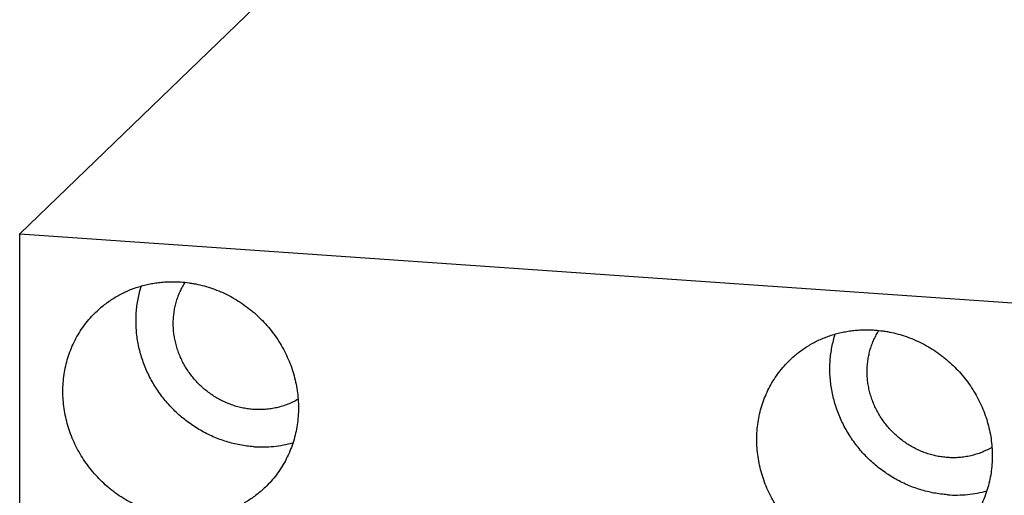
# Model space of a CAD drawing. Units: inches. Extents: x 0.3 to 21.7, y 0.3 to 16.7.
# Drawn here: x 9.2 to 11.6, y 9.8 to 10.9 of the extents above; entities that cross this region are included whole.
import ezdxf

# ---------------------------------------------------------------- set-up
doc = ezdxf.new("R2010")
doc.units = ezdxf.units.IN
doc.header["$LTSCALE"] = 1.21
doc.header["$MEASUREMENT"] = 0
doc.layers.get('0').update_dxf_attribs({"linetype": 'CONTINUOUS'})

msp = doc.modelspace()

# ---------------------------------------------------------------- linework, layer by layer
at = {"color": 7, "linetype": 'CONTINUOUS'}
for p, q in [((9.9232, 11.1369), (9.1791, 10.4182)), ((9.1791, 5.8001), (9.1791, 10.4182)), ((9.1791, 10.4182), (12.0768, 10.2172))]:
    msp.add_line(p, q, dxfattribs=at)
for points, knots in [([(9.3649, 10.2279), (9.3682, 10.2311), (9.3751, 10.2374), (9.3858, 10.2462), (9.397, 10.2545), (9.4087, 10.2621), (9.4208, 10.2691), (9.4332, 10.2755), (9.446, 10.2812), (9.4591, 10.2863), (9.4725, 10.2906), (9.4862, 10.2943), (9.5, 10.2972), (9.514, 10.2995), (9.5282, 10.301), (9.5425, 10.3018), (9.5569, 10.3019), (9.5664, 10.3015), (9.5712, 10.3012)], [0, 0, 0, 0, 0.061648, 0.123319, 0.185036, 0.246822, 0.308696, 0.370681, 0.432795, 0.495056, 0.557481, 0.620084, 0.682878, 0.745872, 0.809077, 0.872497, 0.936139, 1, 1, 1, 1]), ([(9.7493, 9.8994), (9.7437, 9.8998), (9.7324, 9.9009), (9.7157, 9.9035), (9.699, 9.9072), (9.6826, 9.9117), (9.6663, 9.9172), (9.6504, 9.9237), (9.6348, 9.931), (9.6195, 9.9392), (9.6048, 9.9483), (9.5905, 9.9582), (9.5767, 9.9689), (9.5636, 9.9803), (9.5511, 9.9924), (9.5393, 10.0052), (9.5282, 10.0186), (9.5178, 10.0326), (9.5083, 10.0471), (9.4996, 10.0621), (9.4917, 10.0775), (9.4847, 10.0933), (9.4787, 10.1094), (9.4735, 10.1258), (9.4693, 10.1423), (9.4661, 10.1591), (9.4638, 10.1759), (9.4626, 10.1928), (9.4623, 10.2096), (9.463, 10.2264), (9.4646, 10.243), (9.4673, 10.2594), (9.4709, 10.2756), (9.474, 10.2862), (9.4757, 10.2915)], [0, 0, 0, 0, 0.030846, 0.061816, 0.092904, 0.124106, 0.155416, 0.186825, 0.218324, 0.249904, 0.281551, 0.313254, 0.345001, 0.376777, 0.408568, 0.440361, 0.472141, 0.503894, 0.535608, 0.567267, 0.598861, 0.630378, 0.661806, 0.693136, 0.724361, 0.755473, 0.786466, 0.817338, 0.848085, 0.878708, 0.909207, 0.939585, 0.969847, 1, 1, 1, 1]), ([(9.7493, 9.9902), (9.745, 9.9905), (9.7363, 9.9914), (9.7234, 9.9936), (9.7105, 9.9966), (9.6979, 10.0005), (9.6855, 10.0051), (9.6733, 10.0106), (9.6615, 10.0168), (9.6501, 10.0238), (9.6391, 10.0315), (9.6286, 10.0399), (9.6187, 10.0489), (9.6093, 10.0585), (9.6005, 10.0687), (9.5923, 10.0794), (9.5849, 10.0905), (9.5782, 10.1021), (9.5722, 10.1141), (9.567, 10.1263), (9.5626, 10.1388), (9.559, 10.1516), (9.5563, 10.1645), (9.5543, 10.1774), (9.5533, 10.1905), (9.5531, 10.2035), (9.5538, 10.2164), (9.5553, 10.2292), (9.5577, 10.2418), (9.5609, 10.2542), (9.5649, 10.2662), (9.5698, 10.2779), (9.5754, 10.2893), (9.5797, 10.2965), (9.5819, 10.3001)], [0, 0, 0, 0, 0.031006, 0.062151, 0.093429, 0.124834, 0.156357, 0.187986, 0.219708, 0.251509, 0.283373, 0.315283, 0.347222, 0.379172, 0.411115, 0.443032, 0.474906, 0.506721, 0.53846, 0.570109, 0.601653, 0.633083, 0.664387, 0.695559, 0.726593, 0.757486, 0.788237, 0.818849, 0.849325, 0.879673, 0.909903, 0.940024, 0.970052, 1, 1, 1, 1]), ([(9.5712, 10.3012), (9.5782, 10.3007), (9.5887, 10.2996), (9.6026, 10.2973), (9.6165, 10.2946), (9.6337, 10.2902), (9.654, 10.2835), (9.6739, 10.2753), (9.6932, 10.2658), (9.7118, 10.2549), (9.7267, 10.2447), (9.7382, 10.236), (9.7495, 10.2269), (9.7629, 10.2148), (9.778, 10.1992), (9.792, 10.1826), (9.8048, 10.1651), (9.8164, 10.1468), (9.8266, 10.1278), (9.8355, 10.1082), (9.843, 10.088), (9.8491, 10.0675), (9.8536, 10.0467), (9.8567, 10.0258), (9.8582, 10.0047), (9.8582, 9.9838), (9.8566, 9.9629), (9.8536, 9.9424), (9.849, 9.9222), (9.8429, 9.9026), (9.8354, 9.8835), (9.8265, 9.8651), (9.8162, 9.8475), (9.8046, 9.8308), (9.7918, 9.8151), (9.7824, 9.8053), (9.7776, 9.8007)], [0, 0, 0, 0, 0.031145, 0.046777, 0.062448, 0.093892, 0.125475, 0.157182, 0.189, 0.220912, 0.252898, 0.268916, 0.284944, 0.317018, 0.349103, 0.381178, 0.413219, 0.445207, 0.47712, 0.50894, 0.540649, 0.572234, 0.603681, 0.634982, 0.666129, 0.69712, 0.727954, 0.758635, 0.78917, 0.819568, 0.849843, 0.880011, 0.910089, 0.940098, 0.970061, 1, 1, 1, 1]), ([(9.5712, 9.7274), (9.5642, 9.7279), (9.5537, 9.729), (9.5398, 9.7312), (9.5259, 9.734), (9.5087, 9.7384), (9.4884, 9.7451), (9.4686, 9.7532), (9.4493, 9.7628), (9.4306, 9.7737), (9.4157, 9.7838), (9.4042, 9.7925), (9.393, 9.8017), (9.3795, 9.8138), (9.3645, 9.8294), (9.3505, 9.846), (9.3376, 9.8635), (9.3261, 9.8818), (9.3158, 9.9008), (9.3069, 9.9204), (9.2994, 9.9405), (9.2934, 9.961), (9.2888, 9.9818), (9.2858, 10.0028), (9.2843, 10.0238), (9.2843, 10.0448), (9.2858, 10.0656), (9.2889, 10.0862), (9.2935, 10.1063), (9.2995, 10.126), (9.307, 10.1451), (9.316, 10.1635), (9.3262, 10.181), (9.3378, 10.1977), (9.3507, 10.2134), (9.36, 10.2232), (9.3649, 10.2279)], [0, 0, 0, 0, 0.031145, 0.046777, 0.062448, 0.093892, 0.125475, 0.157182, 0.189, 0.220912, 0.252898, 0.268916, 0.284944, 0.317018, 0.349103, 0.381178, 0.413219, 0.445207, 0.47712, 0.50894, 0.540649, 0.572234, 0.603681, 0.634982, 0.666129, 0.69712, 0.727954, 0.758635, 0.78917, 0.819568, 0.849843, 0.880011, 0.910089, 0.940098, 0.970061, 1, 1, 1, 1]), ([(11.0553, 10.1107), (11.0586, 10.1139), (11.0654, 10.1202), (11.0762, 10.129), (11.0874, 10.1372), (11.0991, 10.1449), (11.1111, 10.1519), (11.1236, 10.1583), (11.1364, 10.164), (11.1495, 10.169), (11.1629, 10.1734), (11.1765, 10.1771), (11.1904, 10.18), (11.2044, 10.1823), (11.2186, 10.1838), (11.2329, 10.1846), (11.2472, 10.1847), (11.2568, 10.1843), (11.2616, 10.1839)], [0, 0, 0, 0, 0.061648, 0.123319, 0.185036, 0.246822, 0.308696, 0.370681, 0.432795, 0.495056, 0.557481, 0.620084, 0.682878, 0.745872, 0.809077, 0.872497, 0.936139, 1, 1, 1, 1]), ([(11.4397, 9.7822), (11.434, 9.7826), (11.4228, 9.7837), (11.4061, 9.7863), (11.3894, 9.7899), (11.3729, 9.7945), (11.3567, 9.8), (11.3407, 9.8065), (11.3251, 9.8138), (11.3099, 9.822), (11.2951, 9.8311), (11.2808, 9.841), (11.2671, 9.8516), (11.254, 9.863), (11.2415, 9.8752), (11.2296, 9.8879), (11.2185, 9.9014), (11.2082, 9.9153), (11.1987, 9.9299), (11.1899, 9.9448), (11.1821, 9.9603), (11.1751, 9.9761), (11.169, 9.9922), (11.1639, 10.0085), (11.1597, 10.0251), (11.1565, 10.0419), (11.1542, 10.0587), (11.1529, 10.0756), (11.1526, 10.0924), (11.1533, 10.1092), (11.155, 10.1258), (11.1577, 10.1422), (11.1613, 10.1584), (11.1644, 10.169), (11.166, 10.1742)], [0, 0, 0, 0, 0.030846, 0.061816, 0.092904, 0.124106, 0.155416, 0.186825, 0.218324, 0.249904, 0.281551, 0.313254, 0.345001, 0.376777, 0.408568, 0.440361, 0.472141, 0.503894, 0.535608, 0.567267, 0.598861, 0.630378, 0.661806, 0.693136, 0.724361, 0.755473, 0.786466, 0.817338, 0.848085, 0.878708, 0.909207, 0.939585, 0.969847, 1, 1, 1, 1]), ([(11.4397, 9.873), (11.4353, 9.8733), (11.4266, 9.8742), (11.4137, 9.8763), (11.4009, 9.8794), (11.3883, 9.8832), (11.3759, 9.8879), (11.3637, 9.8934), (11.3519, 9.8996), (11.3405, 9.9066), (11.3295, 9.9143), (11.319, 9.9227), (11.309, 9.9317), (11.2996, 9.9413), (11.2909, 9.9515), (11.2827, 9.9621), (11.2753, 9.9733), (11.2685, 9.9849), (11.2626, 9.9968), (11.2574, 10.0091), (11.253, 10.0216), (11.2494, 10.0343), (11.2466, 10.0472), (11.2447, 10.0602), (11.2437, 10.0732), (11.2435, 10.0862), (11.2441, 10.0992), (11.2457, 10.112), (11.248, 10.1246), (11.2512, 10.1369), (11.2553, 10.149), (11.2601, 10.1607), (11.2658, 10.172), (11.27, 10.1793), (11.2723, 10.1828)], [0, 0, 0, 0, 0.031006, 0.062151, 0.093429, 0.124834, 0.156357, 0.187986, 0.219708, 0.251509, 0.283373, 0.315283, 0.347222, 0.379172, 0.411115, 0.443032, 0.474906, 0.506721, 0.53846, 0.570109, 0.601653, 0.633083, 0.664387, 0.695559, 0.726593, 0.757486, 0.788237, 0.818849, 0.849325, 0.879673, 0.909903, 0.940024, 0.970052, 1, 1, 1, 1]), ([(11.2616, 10.1839), (11.2686, 10.1834), (11.2791, 10.1823), (11.293, 10.1801), (11.3069, 10.1773), (11.3241, 10.173), (11.3444, 10.1662), (11.3642, 10.1581), (11.3835, 10.1485), (11.4022, 10.1377), (11.4171, 10.1275), (11.4286, 10.1188), (11.4398, 10.1097), (11.4533, 10.0975), (11.4684, 10.0819), (11.4824, 10.0653), (11.4952, 10.0478), (11.5067, 10.0296), (11.517, 10.0105), (11.5259, 9.9909), (11.5334, 9.9708), (11.5394, 9.9503), (11.544, 9.9295), (11.547, 9.9085), (11.5485, 9.8875), (11.5485, 9.8665), (11.547, 9.8457), (11.5439, 9.8252), (11.5394, 9.805), (11.5333, 9.7853), (11.5258, 9.7663), (11.5169, 9.7479), (11.5066, 9.7303), (11.495, 9.7136), (11.4821, 9.6979), (11.4728, 9.6881), (11.4679, 9.6834)], [0, 0, 0, 0, 0.031145, 0.046777, 0.062448, 0.093892, 0.125475, 0.157182, 0.189, 0.220912, 0.252898, 0.268916, 0.284944, 0.317018, 0.349103, 0.381178, 0.413219, 0.445207, 0.47712, 0.50894, 0.540649, 0.572234, 0.603681, 0.634982, 0.666129, 0.69712, 0.727954, 0.758635, 0.78917, 0.819568, 0.849843, 0.880011, 0.910089, 0.940098, 0.970061, 1, 1, 1, 1]), ([(11.2616, 9.6102), (11.2546, 9.6107), (11.2441, 9.6118), (11.2302, 9.614), (11.2163, 9.6168), (11.1991, 9.6211), (11.1788, 9.6279), (11.1589, 9.636), (11.1396, 9.6456), (11.121, 9.6564), (11.1061, 9.6666), (11.0946, 9.6753), (11.0834, 9.6844), (11.0699, 9.6966), (11.0548, 9.7122), (11.0408, 9.7288), (11.028, 9.7463), (11.0164, 9.7646), (11.0062, 9.7836), (10.9973, 9.8032), (10.9898, 9.8233), (10.9838, 9.8438), (10.9792, 9.8646), (10.9762, 9.8856), (10.9746, 9.9066), (10.9747, 9.9276), (10.9762, 9.9484), (10.9793, 9.9689), (10.9838, 9.9891), (10.9899, 10.0088), (10.9974, 10.0278), (11.0063, 10.0462), (11.0166, 10.0638), (11.0282, 10.0805), (11.041, 10.0962), (11.0504, 10.106), (11.0553, 10.1107)], [0, 0, 0, 0, 0.031145, 0.046777, 0.062448, 0.093892, 0.125475, 0.157182, 0.189, 0.220912, 0.252898, 0.268916, 0.284944, 0.317018, 0.349103, 0.381178, 0.413219, 0.445207, 0.47712, 0.50894, 0.540649, 0.572234, 0.603681, 0.634982, 0.666129, 0.69712, 0.727954, 0.758635, 0.78917, 0.819568, 0.849843, 0.880011, 0.910089, 0.940098, 0.970061, 1, 1, 1, 1]), ([(9.8572, 10.0151), (9.8532, 10.0127), (9.8451, 10.0083), (9.8323, 10.0027), (9.8192, 9.998), (9.8056, 9.9944), (9.7918, 9.9917), (9.7778, 9.9901), (9.7635, 9.9896), (9.754, 9.9899), (9.7493, 9.9902)], [0, 0, 0, 0, 0.123297, 0.246959, 0.371061, 0.495666, 0.620829, 0.746589, 0.872975, 1, 1, 1, 1]), ([(9.7493, 9.8994), (9.7574, 9.8988), (9.7736, 9.8984), (9.7977, 9.8998), (9.8216, 9.9033), (9.8372, 9.907), (9.8448, 9.9091)], [0, 0, 0, 0, 0.252158, 0.502836, 0.752088, 1, 1, 1, 1]), ([(11.5476, 9.8979), (11.5436, 9.8955), (11.5354, 9.8911), (11.5227, 9.8855), (11.5096, 9.8808), (11.496, 9.8772), (11.4822, 9.8745), (11.4681, 9.8729), (11.4539, 9.8723), (11.4444, 9.8726), (11.4397, 9.873)], [0, 0, 0, 0, 0.123297, 0.246959, 0.371061, 0.495666, 0.620829, 0.746589, 0.872975, 1, 1, 1, 1]), ([(9.7776, 9.8007), (9.7742, 9.7974), (9.7674, 9.7912), (9.7566, 9.7823), (9.7454, 9.7741), (9.7338, 9.7665), (9.7217, 9.7594), (9.7092, 9.7531), (9.6964, 9.7474), (9.6833, 9.7423), (9.6699, 9.7379), (9.6563, 9.7343), (9.6424, 9.7313), (9.6284, 9.7291), (9.6142, 9.7275), (9.5999, 9.7267), (9.5856, 9.7266), (9.576, 9.7271), (9.5712, 9.7274)], [0, 0, 0, 0, 0.061648, 0.123319, 0.185036, 0.246822, 0.308696, 0.370681, 0.432795, 0.495056, 0.557481, 0.620084, 0.682878, 0.745872, 0.809077, 0.872497, 0.936139, 1, 1, 1, 1]), ([(11.4397, 9.7822), (11.4478, 9.7816), (11.4639, 9.7812), (11.4881, 9.7826), (11.512, 9.7861), (11.5275, 9.7897), (11.5352, 9.7919)], [0, 0, 0, 0, 0.252158, 0.502836, 0.752088, 1, 1, 1, 1])]:
    msp.add_open_spline(points, degree=3, knots=knots, dxfattribs=at)

doc.saveas('drawing.dxf')
